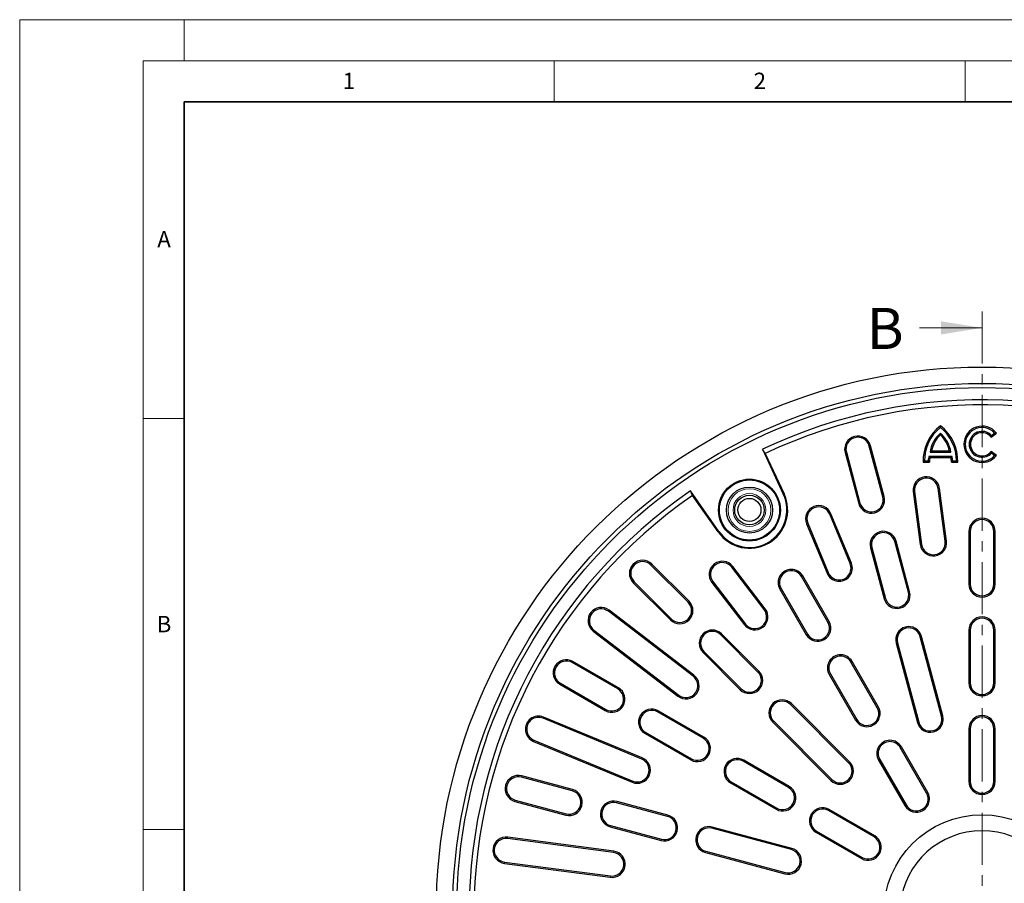
# Model space of a CAD drawing. Units: millimetres. Extents: x 0 to 420, y 0 to 297.
# Drawn here: x 0 to 120, y 192 to 297 of the extents above; entities that cross this region are included whole.
import ezdxf

# ---------------------------------------------------------------- set-up
doc = ezdxf.new("R2010")
doc.units = ezdxf.units.MM
doc.linetypes.add('CENTER', pattern=[10.16, 6.35, -1.27, 1.27, -1.27])
doc.styles.add('SLDTEXTSTYLE0', font='TXT', dxfattribs={"width": 0.605})

msp = doc.modelspace()

# ---------------------------------------------------------------- linework, layer by layer
at = {"color": 7, "linetype": 'Continuous', "lineweight": 18}
for p, q in [((0, 0), (0, 297)), ((0, 297), (420, 297)), ((20, 292), (20, 297)), ((15, 292), (415, 292)), ((15, 292), (15, 5)), ((65, 292), (65, 287)), ((115, 292), (115, 287)), ((109.4636, 259.518), (117.0636, 259.518)), ((15, 248.5), (20, 248.5)), ((15, 198.5), (20, 198.5))]:
    msp.add_line(p, q, dxfattribs=at)
at = {"color": 7, "linetype": 'Continuous', "lineweight": 35}
for p, q in [((20, 287), (20, 10)), ((410, 287), (20, 287))]:
    msp.add_line(p, q, dxfattribs=at)
at = {"color": 7, "linetype": 'CENTER', "lineweight": 18}
msp.add_line((117.0636, 261.518), (117.0636, 117.1028), dxfattribs=at)
at = {"color": 7, "linetype": 'Continuous', "lineweight": 25}
for p, q in [((112.0022, 247.4017), (112.0022, 247.6053)), ((118.2075, 246.4409), (118.5865, 246.7317)), ((118.5865, 246.7317), (118.8169, 246.7059)), ((112.0022, 246.7212), (112.0022, 246.5043)), ((118.1843, 246.2205), (118.8169, 246.7059)), ((118.2075, 246.4409), (118.1843, 246.2205)), ((90.3414, 244.7493), (92.89, 239.2838)), ((90.6907, 244.2507), (90.3414, 244.7493)), ((100.4031, 244.3565), (102.0595, 238.1746)), ((100.5584, 244.3981), (102.2148, 238.2162)), ((104.9952, 238.9612), (103.3388, 245.1431)), ((105.1505, 239.0028), (103.494, 245.1847)), ((110.7339, 244.4062), (110.9253, 244.567)), ((110.7339, 244.4062), (113.2705, 244.4062)), ((110.9253, 244.567), (113.0791, 244.567)), ((113.2705, 244.4062), (113.0791, 244.567)), ((118.2075, 244.2802), (118.1843, 244.5006)), ((118.8169, 244.0152), (118.1843, 244.5006)), ((90.6907, 244.2507), (92.9859, 239.3286)), ((110.0545, 243.35), (109.8964, 243.1893)), ((109.8964, 243.1893), (110.6665, 243.1893)), ((110.0545, 243.35), (110.5097, 243.35)), ((110.5097, 243.35), (110.6665, 243.1893)), ((110.6272, 243.9336), (113.3772, 243.9336)), ((110.6272, 243.9336), (110.7448, 243.7729)), ((110.7448, 243.7729), (113.2597, 243.7729)), ((113.3772, 243.9336), (113.2597, 243.7729)), ((113.4947, 243.35), (113.3379, 243.1893)), ((113.3379, 243.1893), (114.1079, 243.1893)), ((113.4947, 243.35), (113.9499, 243.35)), ((113.9499, 243.35), (114.1079, 243.1893)), ((118.5865, 243.9894), (118.2075, 244.2802)), ((118.5865, 243.9894), (118.8169, 244.0152)), ((81.8478, 239.1453), (81.5906, 239.697)), ((85.0495, 234.7571), (81.5906, 239.697)), ((108.703, 239.6077), (109.5514, 233.1633)), ((108.8624, 239.6287), (109.7108, 233.1843)), ((112.5646, 233.56), (111.7162, 240.0044)), ((112.724, 233.581), (111.8756, 240.0254)), ((84.9629, 234.6965), (81.8478, 239.1453)), ((101.0194, 230.8555), (98.532, 236.8607)), ((101.168, 230.917), (98.6805, 236.9222)), ((95.7241, 235.6976), (98.2116, 229.6924)), ((95.8726, 235.7591), (98.3601, 229.7539)), ((115.4636, 234.7606), (115.4636, 228.3606)), ((115.6244, 234.7606), (115.6244, 228.3606)), ((118.5028, 228.3606), (118.5028, 234.7606)), ((118.6636, 228.3606), (118.6636, 234.7606)), ((108.2563, 227.4117), (106.5999, 233.5936)), ((103.5089, 232.7654), (105.1653, 226.5835)), ((103.6642, 232.807), (105.3206, 226.6251)), ((108.101, 227.3701), (106.4446, 233.552)), ((81.3117, 226.1478), (76.7862, 230.6733)), ((81.4254, 226.2615), (76.8999, 230.787)), ((90.5676, 225.2549), (86.6107, 230.4117)), ((90.6952, 225.3528), (86.7382, 230.5096)), ((98.31, 223.7212), (95.11, 229.2637)), ((98.4492, 223.8016), (95.2492, 229.3441)), ((74.6372, 228.5242), (79.1627, 223.9987)), ((74.7509, 228.6379), (79.2764, 224.1124)), ((84.1995, 228.5616), (88.1565, 223.4048)), ((84.3271, 228.6594), (88.284, 223.5026)), ((92.478, 227.7441), (95.678, 222.2016)), ((92.6172, 227.8245), (95.8172, 222.282)), ((82.0194, 217.2677), (71.7058, 225.1816)), ((81.9215, 217.1401), (71.6079, 225.054)), ((69.7577, 222.6429), (80.0713, 214.729)), ((69.8556, 222.7704), (80.1692, 214.8565)), ((89.797, 217.6625), (85.2715, 222.188)), ((89.9107, 217.7762), (85.3852, 222.3017)), ((112.1386, 212.3016), (109.5504, 221.9609)), ((112.2939, 212.3433), (109.7057, 222.0025)), ((115.4636, 222.7606), (115.4636, 216.3606)), ((115.6244, 222.7606), (115.6244, 216.3606)), ((118.5028, 216.3606), (118.5028, 222.7606)), ((118.6636, 216.3606), (118.6636, 222.7606)), ((106.6147, 221.1743), (109.2029, 211.515)), ((106.77, 221.2159), (109.3582, 211.5566)), ((83.1225, 220.0389), (87.648, 215.5135)), ((83.2361, 220.1526), (87.7616, 215.6271)), ((72.7499, 215.607), (67.2073, 218.807)), ((72.8303, 215.7462), (67.2877, 218.9462)), ((104.31, 213.3289), (101.11, 218.8714)), ((104.4492, 213.4093), (101.2492, 218.9518)), ((98.478, 217.3518), (101.678, 211.8093)), ((98.6172, 217.4322), (101.8172, 211.8896)), ((65.6877, 216.1749), (71.2303, 212.9749)), ((65.7681, 216.3141), (71.3107, 213.1141)), ((100.8279, 206.6316), (93.7568, 213.7027)), ((100.9416, 206.7453), (93.8705, 213.8164)), ((75.6702, 207.0641), (63.6598, 212.0389)), ((75.7318, 207.2126), (63.7213, 212.1875)), ((83.1422, 209.607), (77.5996, 212.807)), ((83.2226, 209.7462), (77.68, 212.9462)), ((91.6077, 211.5537), (98.6788, 204.4826)), ((91.7214, 211.6673), (98.7925, 204.5963)), ((76.08, 210.1749), (81.6226, 206.9749)), ((76.1604, 210.3141), (81.703, 207.1141)), ((115.4636, 210.7606), (115.4636, 204.3606)), ((115.6244, 210.7606), (115.6244, 204.3606)), ((118.5028, 204.3606), (118.5028, 210.7606)), ((118.6636, 204.3606), (118.6636, 210.7606)), ((62.4967, 209.2311), (74.5072, 204.2562)), ((62.5583, 209.3796), (74.5687, 204.4047)), ((110.31, 202.9366), (107.11, 208.4791)), ((110.4492, 203.017), (107.2492, 208.5595)), ((93.5345, 203.607), (87.9919, 206.807)), ((93.6149, 203.7462), (88.0723, 206.9462)), ((104.478, 206.9595), (107.678, 201.417)), ((104.6172, 207.0399), (107.8172, 201.4973)), ((67.208, 203.2093), (61.026, 204.8658)), ((67.2496, 203.3646), (61.0676, 205.0211)), ((86.4723, 204.1749), (92.0149, 200.9749)), ((86.5527, 204.3141), (92.0953, 201.1141)), ((60.2394, 201.9301), (66.4213, 200.2737)), ((60.281, 202.0854), (66.4629, 200.429)), ((78.7991, 200.1035), (72.6171, 201.7599)), ((78.8407, 200.2588), (72.6587, 201.9152)), ((103.9268, 197.607), (98.3842, 200.807)), ((104.0072, 197.7462), (98.4646, 200.9462)), ((71.8305, 198.8243), (78.0124, 197.1678)), ((71.8721, 198.9796), (78.0541, 197.3231)), ((93.8675, 196.0659), (84.2082, 198.6541)), ((93.9091, 196.2212), (84.2499, 198.8094)), ((96.8646, 198.1749), (102.4072, 194.9749)), ((96.945, 198.3141), (102.4876, 195.1141)), ((72.2399, 195.7134), (59.3511, 197.4102)), ((72.2608, 195.8728), (59.3721, 197.5696)), ((83.4216, 195.7184), (93.0809, 193.1303)), ((83.4632, 195.8737), (93.1225, 193.2855)), ((58.9544, 194.397), (71.8432, 192.7001)), ((58.9754, 194.5564), (71.8641, 192.8595))]:
    msp.add_line(p, q, dxfattribs=at)
at = {"color": 8, "linetype": 'Continuous', "lineweight": 18}
for p, q in [((100.5584, 244.3981), (100.4031, 244.3565)), ((103.3388, 245.1431), (103.494, 245.1847)), ((108.8624, 239.6287), (108.703, 239.6077)), ((111.7162, 240.0044), (111.8756, 240.0254)), ((92.9859, 239.3286), (92.89, 239.2838)), ((104.9952, 238.9612), (105.1505, 239.0028)), ((102.2148, 238.2162), (102.0595, 238.1746)), ((98.532, 236.8607), (98.6805, 236.9222)), ((84.9629, 234.6965), (85.0495, 234.7571)), ((95.8726, 235.7591), (95.7241, 235.6976)), ((115.6244, 234.7606), (115.4636, 234.7606)), ((118.5028, 234.7606), (118.6636, 234.7606)), ((106.4446, 233.552), (106.5999, 233.5936)), ((112.5646, 233.56), (112.724, 233.581)), ((103.6642, 232.807), (103.5089, 232.7654)), ((109.7108, 233.1843), (109.5514, 233.1633)), ((76.7862, 230.6733), (76.8999, 230.787)), ((86.6107, 230.4117), (86.7382, 230.5096)), ((101.0194, 230.8555), (101.168, 230.917)), ((95.11, 229.2637), (95.2492, 229.3441)), ((98.3601, 229.7539), (98.2116, 229.6924)), ((74.7509, 228.6379), (74.6372, 228.5242)), ((84.3271, 228.6594), (84.1995, 228.5616)), ((92.6172, 227.8245), (92.478, 227.7441)), ((115.6244, 228.3606), (115.4636, 228.3606)), ((118.5028, 228.3606), (118.6636, 228.3606)), ((105.3206, 226.6251), (105.1653, 226.5835)), ((108.101, 227.3701), (108.2563, 227.4117)), ((71.6079, 225.054), (71.7058, 225.1816)), ((81.3117, 226.1478), (81.4254, 226.2615)), ((90.5676, 225.2549), (90.6952, 225.3528)), ((79.2764, 224.1124), (79.1627, 223.9987)), ((88.284, 223.5026), (88.1565, 223.4048)), ((98.31, 223.7212), (98.4492, 223.8016)), ((69.8556, 222.7704), (69.7577, 222.6429)), ((85.2715, 222.188), (85.3852, 222.3017)), ((95.8172, 222.282), (95.678, 222.2016)), ((109.5504, 221.9609), (109.7057, 222.0025)), ((115.6244, 222.7606), (115.4636, 222.7606)), ((118.5028, 222.7606), (118.6636, 222.7606)), ((106.77, 221.2159), (106.6147, 221.1743)), ((83.2361, 220.1526), (83.1225, 220.0389)), ((67.2073, 218.807), (67.2877, 218.9462)), ((101.11, 218.8714), (101.2492, 218.9518)), ((81.9215, 217.1401), (82.0194, 217.2677)), ((89.797, 217.6625), (89.9107, 217.7762)), ((98.6172, 217.4322), (98.478, 217.3518)), ((65.7681, 216.3141), (65.6877, 216.1749)), ((72.7499, 215.607), (72.8303, 215.7462)), ((87.7616, 215.6271), (87.648, 215.5135)), ((115.6244, 216.3606), (115.4636, 216.3606)), ((118.5028, 216.3606), (118.6636, 216.3606)), ((80.1692, 214.8565), (80.0713, 214.729)), ((93.7568, 213.7027), (93.8705, 213.8164)), ((104.31, 213.3289), (104.4492, 213.4093)), ((63.6598, 212.0389), (63.7213, 212.1875)), ((71.3107, 213.1141), (71.2303, 212.9749)), ((77.5996, 212.807), (77.68, 212.9462)), ((112.1386, 212.3016), (112.2939, 212.3433)), ((91.7214, 211.6673), (91.6077, 211.5537)), ((101.8172, 211.8896), (101.678, 211.8093)), ((109.3582, 211.5566), (109.2029, 211.515)), ((76.1604, 210.3141), (76.08, 210.1749)), ((83.1422, 209.607), (83.2226, 209.7462)), ((115.6244, 210.7606), (115.4636, 210.7606)), ((118.5028, 210.7606), (118.6636, 210.7606)), ((62.5583, 209.3796), (62.4967, 209.2311)), ((107.11, 208.4791), (107.2492, 208.5595)), ((75.6702, 207.0641), (75.7318, 207.2126)), ((81.703, 207.1141), (81.6226, 206.9749)), ((87.9919, 206.807), (88.0723, 206.9462)), ((100.8279, 206.6316), (100.9416, 206.7453)), ((104.6172, 207.0399), (104.478, 206.9595)), ((61.026, 204.8658), (61.0676, 205.0211)), ((74.5687, 204.4047), (74.5072, 204.2562)), ((86.5527, 204.3141), (86.4723, 204.1749)), ((93.5345, 203.607), (93.6149, 203.7462)), ((98.7925, 204.5963), (98.6788, 204.4826)), ((115.6244, 204.3606), (115.4636, 204.3606)), ((118.5028, 204.3606), (118.6636, 204.3606)), ((67.208, 203.2093), (67.2496, 203.3646)), ((110.31, 202.9366), (110.4492, 203.017)), ((60.281, 202.0854), (60.2394, 201.9301)), ((72.6171, 201.7599), (72.6587, 201.9152)), ((107.8172, 201.4973), (107.678, 201.417)), ((66.4629, 200.429), (66.4213, 200.2737)), ((78.7991, 200.1035), (78.8407, 200.2588)), ((92.0953, 201.1141), (92.0149, 200.9749)), ((98.3842, 200.807), (98.4646, 200.9462)), ((71.8721, 198.9796), (71.8305, 198.8243)), ((84.2082, 198.6541), (84.2499, 198.8094)), ((96.945, 198.3141), (96.8646, 198.1749)), ((103.9268, 197.607), (104.0072, 197.7462)), ((59.3511, 197.4102), (59.3721, 197.5696)), ((78.0541, 197.3231), (78.0124, 197.1678)), ((72.2399, 195.7134), (72.2608, 195.8728)), ((83.4632, 195.8737), (83.4216, 195.7184)), ((93.8675, 196.0659), (93.9091, 196.2212)), ((58.9754, 194.5564), (58.9544, 194.397)), ((102.4876, 195.1141), (102.4072, 194.9749)), ((71.8641, 192.8595), (71.8432, 192.7001)), ((93.1225, 193.2855), (93.0809, 193.1303))]:
    msp.add_line(p, q, dxfattribs=at)
at = {"color": 7, "linetype": 'Continuous', "lineweight": 25}
for centre, radius in [((117.0636, 188.3606), 66.4), ((117.0636, 188.3606), 64.4), ((117.0636, 188.3606), 63.9), ((88.7717, 237.3635), 3.7613), ((88.7717, 237.3635), 3.656), ((88.7717, 237.3635), 2.8), ((88.7717, 237.3635), 1.8), ((88.7636, 237.3776), 1.4), ((117.0636, 188.3606), 11.9417)]:
    msp.add_circle(centre, radius, dxfattribs=at)
at = {"color": 8, "linetype": 'Continuous', "lineweight": 18}
for radius in [2.6, 2]:
    msp.add_circle((88.7717, 237.3635), radius, dxfattribs=at)
at = {"color": 7, "linetype": 'Continuous', "lineweight": 25}
for centre, radius, start, end in [((117.0636, 188.3606), 62.4, 4.644108, 115.355892), ((117.0636, 188.3606), 61.8, 4.73874, 115.26126), ((115.222, 243.3599), 5.3283, 127.177514, 181.834874), ((115.222, 243.3599), 5.1675, 128.541899, 180.109073), ((108.7824, 243.3599), 5.3283, 358.165126, 52.822486), ((108.7824, 243.3599), 5.1675, 359.890927, 51.458101), ((117.0636, 245.3606), 2.21, 37.5, 322.5), ((117.0636, 245.3606), 2.0492, 41.999684, 318.000316), ((117.0636, 245.3606), 1.5734, 43.364658, 316.635342), ((117.0636, 245.3606), 1.4126, 37.5, 322.5), ((101.9486, 244.7706), 1.6, 15, 195), ((101.9486, 244.7706), 1.4392, 15, 195), ((114.5099, 243.8423), 3.8179, 131.058072, 171.505694), ((114.5099, 243.8423), 3.6572, 133.290509, 168.570335), ((109.4945, 243.8423), 3.8179, 8.494306, 48.941928), ((109.4945, 243.8423), 3.6572, 11.429665, 46.709491), ((112.6838, 243.216), 2.1782, 160.76255, 176.470768), ((112.6838, 243.216), 2.0174, 163.975426, 180.757919), ((111.3206, 243.216), 2.0174, 359.242081, 16.024574), ((111.3206, 243.216), 2.1782, 3.529232, 19.23745), ((110.2893, 239.8165), 1.6, 7.5, 187.5), ((110.2893, 239.8165), 1.4392, 7.5, 187.5), ((117.0636, 188.3606), 62.4, 124.644108, 235.355892), ((117.0636, 188.3606), 61.8, 124.73874, 235.26126), ((88.7717, 237.3635), 4.6498, 215, 25), ((88.7717, 237.3635), 4.544, 215, 25), ((103.605, 238.5887), 1.6, 195, 15), ((103.605, 238.5887), 1.4392, 195, 15), ((97.2023, 236.3099), 1.6, 22.5, 202.5), ((97.2023, 236.3099), 1.4392, 22.5, 202.5), ((117.0636, 234.7606), 1.6, 0, 180), ((117.0636, 234.7606), 1.4392, 0, 180), ((105.0544, 233.1795), 1.6, 15, 195), ((105.0544, 233.1795), 1.4392, 15, 195), ((111.1377, 233.3721), 1.6, 187.5, 7.5), ((111.1377, 233.3721), 1.4392, 187.5, 7.5), ((75.7686, 229.6556), 1.6, 45, 225), ((75.7686, 229.6556), 1.4392, 45, 225), ((85.4689, 229.5356), 1.6, 37.5, 217.5), ((85.4689, 229.5356), 1.4392, 37.5, 217.5), ((93.8636, 228.5441), 1.6, 30, 210), ((93.8636, 228.5441), 1.4392, 30, 210), ((99.6898, 230.3047), 1.6, 202.5, 22.5), ((99.6898, 230.3047), 1.4392, 202.5, 22.5), ((117.0636, 228.3606), 1.6, 180, 0), ((117.0636, 228.3606), 1.4392, 180, 0), ((106.7108, 226.9976), 1.6, 195, 15), ((106.7108, 226.9976), 1.4392, 195, 15), ((70.7318, 223.9122), 1.6, 52.5, 232.5), ((70.7318, 223.9122), 1.4392, 52.5, 232.5), ((80.294, 225.1301), 1.6, 225, 45), ((80.294, 225.1301), 1.4392, 225, 45), ((89.4258, 224.3788), 1.6, 217.5, 37.5), ((89.4258, 224.3788), 1.4392, 217.5, 37.5), ((117.0636, 222.7606), 1.6, 0, 180), ((117.0636, 222.7606), 1.4392, 0, 180), ((97.0636, 223.0016), 1.6, 210, 30), ((97.0636, 223.0016), 1.4392, 210, 30), ((108.1602, 221.5884), 1.6, 15, 195), ((108.1602, 221.5884), 1.4392, 15, 195), ((84.2538, 221.1703), 1.6, 45, 225), ((84.2538, 221.1703), 1.4392, 45, 225), ((99.8636, 218.1518), 1.6, 30, 210), ((99.8636, 218.1518), 1.4392, 30, 210), ((66.4877, 217.5606), 1.6, 60, 240), ((66.4877, 217.5606), 1.4392, 60, 240), ((81.0454, 215.9983), 1.6, 232.5, 52.5), ((81.0454, 215.9983), 1.4392, 232.5, 52.5), ((88.7793, 216.6448), 1.6, 225, 45), ((88.7793, 216.6448), 1.4392, 225, 45), ((72.0303, 214.3606), 1.6, 240, 60), ((72.0303, 214.3606), 1.4392, 240, 60), ((117.0636, 216.3606), 1.6, 180, 0), ((117.0636, 216.3606), 1.4392, 180, 0), ((92.7391, 212.685), 1.6, 45, 225), ((92.7391, 212.685), 1.4392, 45, 225), ((103.0636, 212.6093), 1.6, 210, 30), ((103.0636, 212.6093), 1.4392, 210, 30), ((63.109, 210.7093), 1.6, 67.5, 247.5), ((63.109, 210.7093), 1.4392, 67.5, 247.5), ((76.88, 211.5606), 1.6, 60, 240), ((76.88, 211.5606), 1.4392, 60, 240), ((110.7484, 211.9291), 1.6, 195, 15), ((110.7484, 211.9291), 1.4392, 195, 15), ((117.0636, 210.7606), 1.6, 0, 180), ((117.0636, 210.7606), 1.4392, 0, 180), ((82.4226, 208.3606), 1.6, 240, 60), ((82.4226, 208.3606), 1.4392, 240, 60), ((105.8636, 207.7595), 1.6, 30, 210), ((105.8636, 207.7595), 1.4392, 30, 210), ((75.1195, 205.7344), 1.6, 247.5, 67.5), ((75.1195, 205.7344), 1.4392, 247.5, 67.5), ((87.2723, 205.5606), 1.6, 60, 240), ((87.2723, 205.5606), 1.4392, 60, 240), ((99.8102, 205.614), 1.6, 225, 45), ((99.8102, 205.614), 1.4392, 225, 45), ((60.6535, 203.4756), 1.6, 75, 255), ((60.6535, 203.4756), 1.4392, 75, 255), ((92.8149, 202.3606), 1.6, 240, 60), ((117.0636, 204.3606), 1.6, 180, 0), ((117.0636, 204.3606), 1.4392, 180, 0), ((66.8354, 201.8191), 1.6, 255, 75), ((66.8354, 201.8191), 1.4392, 255, 75), ((92.8149, 202.3606), 1.4392, 240, 60), ((109.0636, 202.217), 1.6, 210, 30), ((109.0636, 202.217), 1.4392, 210, 30), ((72.2446, 200.3698), 1.6, 75, 255), ((72.2446, 200.3698), 1.4392, 75, 255), ((78.4266, 198.7133), 1.6, 255, 75), ((78.4266, 198.7133), 1.4392, 255, 75), ((97.6646, 199.5606), 1.6, 60, 240), ((97.6646, 199.5606), 1.4392, 60, 240), ((83.8357, 197.2639), 1.6, 75, 255), ((83.8357, 197.2639), 1.4392, 75, 255), ((103.2072, 196.3606), 1.6, 240, 60), ((117.0636, 188.3606), 10.0004, 5.741493, 174.258507), ((59.1632, 195.9833), 1.6, 82.5, 262.5), ((59.1632, 195.9833), 1.4392, 82.5, 262.5), ((103.2072, 196.3606), 1.4392, 240, 60), ((72.052, 194.2864), 1.6, 262.5, 82.5), ((72.052, 194.2864), 1.4392, 262.5, 82.5), ((93.495, 194.6757), 1.6, 255, 75), ((93.495, 194.6757), 1.4392, 255, 75)]:
    msp.add_arc(centre, radius, start, end, dxfattribs=at)
at = {"color": 7, "linetype": 'Continuous', "lineweight": 18}
msp.add_solid([(117.0636, 259.518), (112.0636, 260.318), (112.0636, 258.718)], dxfattribs=at)

# ---------------------------------------------------------------- texts
at = {"color": 7, "linetype": 'Continuous', "lineweight": 18, "char_height": 2, "attachment_point": 2, "style": 'SLDTEXTSTYLE0'}
for s, insert in [('1', (40.051, 290.553)), ('2', (90.0332, 290.5567)), ('A', (17.561, 271.2966)), ('B', (17.5517, 224.4926))]:
    msp.add_mtext(s, dxfattribs=dict(at, insert=insert))
at = {"color": 7, "linetype": 'Continuous', "insert": (103.0445, 261.9527), "char_height": 5, "attachment_point": 1, "style": 'SLDTEXTSTYLE0'}
msp.add_mtext('B', dxfattribs=at)

doc.saveas('drawing.dxf')
